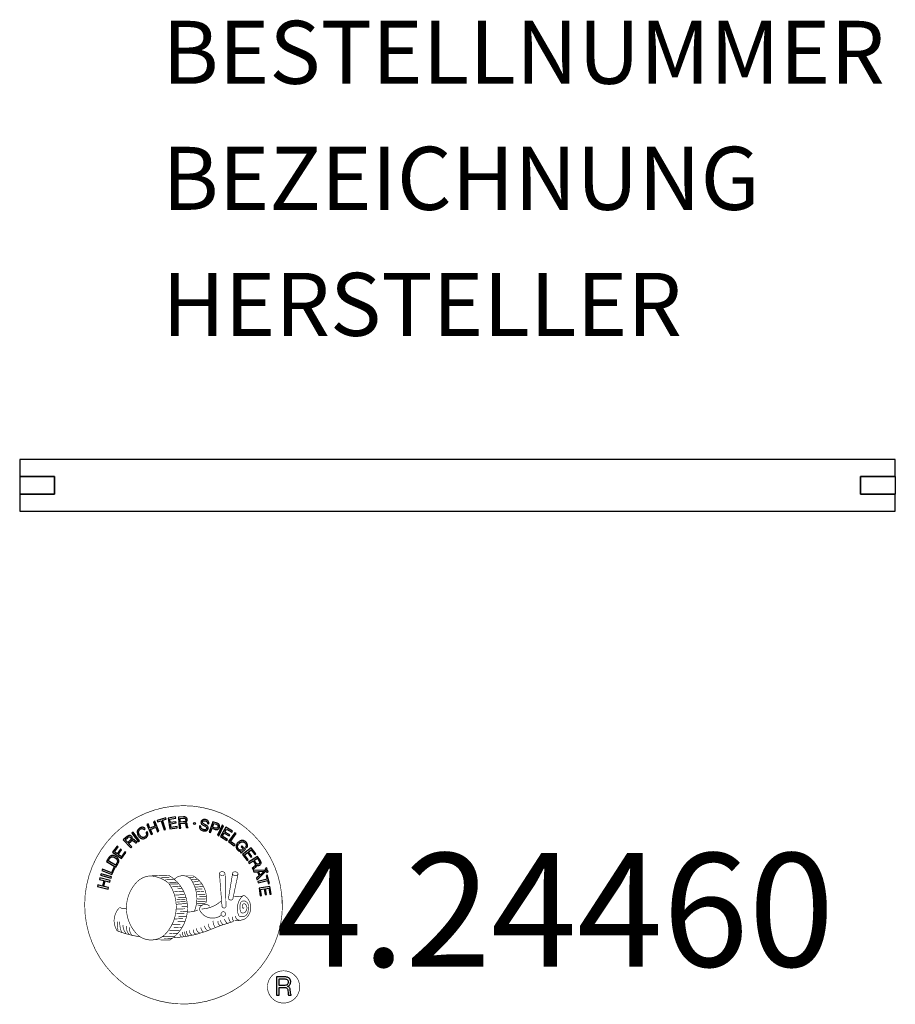
# Model space of a CAD drawing. Extents: x -67 to 72, y -82 to 74.
import ezdxf
from ezdxf.enums import TextEntityAlignment as Align

# ---------------------------------------------------------------- set-up
doc = ezdxf.new("R2010")
doc.units = 0
doc.header["$LTSCALE"] = 5
doc.header["$MEASUREMENT"] = 0
doc.layers.add('Richter-Copyright', color=7, linetype='CONTINUOUS')
doc.layers.add('Richter-Oberirdisch', color=7, linetype='CONTINUOUS')
doc.styles.add('RICHTER', font='ISOCP')

msp = doc.modelspace()

# ---------------------------------------------------------------- linework, layer by layer
at = {"layer": 'Richter-Copyright', "linetype": 'Continuous'}
for p, q in [((-27.29, -60.37), (-27.52, -60.47)), ((-27.52, -60.47), (-27.44, -60.67)), ((-27.44, -60.67), (-27.21, -60.57)), ((-27.21, -60.57), (-27.29, -60.37))]:
    msp.add_line(p, q, dxfattribs=at)
at = {"layer": 'Richter-Copyright', "const_width": 0.1}
for points in [[(-24.86, -64.81, -1.051134), (-56.18, -66.17, -1), (-24.83, -66.17)], [(-34.77, -61.22, 0.37327), (-34.49, -61.55, 0.310164), (-33.95, -61.41, 0.390803), (-34.06, -61.05, 0.324088), (-34.71, -61.09, 0.357947), (-34.73, -61.38, 0.2173)], [(-32.65, -61.1, 0.464139), (-32.6, -61.48, 0.328917), (-31.92, -61.47, 0.37687), (-31.95, -61.1, 0.316448), (-32.64, -61.09, 0.382842), (-32.67, -61.41, -0.988444)], [(-42.64, -71.8, 0.565215), (-42.89, -61.52, 0.575992)], [(-40.46, -61.61, 0.223127), (-41.94, -62.17, 0.521564)], [(-38.76, -67.24, 0.221412), (-39, -62.72, 0.288176), (-40.46, -61.61), (-40.46, -61.61)], [(-36.92, -65.94, 0.325336), (-39, -61.63)], [(-37.59, -66.89, 0.172874), (-34.57, -65.67)], [(-33.34, -65.28, 0.424556), (-32.7, -65.39, 0.424556)], [(-32.41, -64.94, 0.076417), (-31.05, -64.82, 0.076417)], [(-32.4, -68.72, 0.144535), (-30.66, -68.42, 0.302665), (-29.9, -66.08, 0.18889), (-30.73, -64.84, 0.444062), (-31.23, -64.96, 0.30546), (-31.69, -68.01, 0.536987), (-30.24, -67.25, 0.003225), (-30.18, -66.54, 0.322125), (-30.7, -65.65, 0.46939), (-31.48, -66.04, 0.156384), (-31.37, -67.46, 0.493814), (-30.5, -67.05, 0.375931), (-30.79, -66.07, 0.423525), (-31.16, -66.29, 0.182342), (-31.12, -66.71, 0.836557), (-30.91, -66.65, 0.836557)], [(-50.62, -66.64, 0.361412), (-51.02, -70.37, 0.406974)], [(-50.62, -66.64, 0.194447), (-49.59, -66.8)], [(-39.91, -67.34, 0.13149), (-38.23, -67.05, 0.13149)], [(-36.35, -66.45, 0.613752), (-37.98, -66.93, 0.486086), (-34.56, -67.92, 0.480744)], [(-34.38, -66.52, 0.486402), (-33.76, -66.63, 0.486402)], [(-35.82, -68.77, 0.120881), (-35.53, -69.73)], [(-35.02, -68.8, 0.408504), (-34.62, -69.52)], [(-34.65, -68.67, 0.137855), (-34.24, -69.38)], [(-33.81, -67.69, 1), (-34.53, -67.69, 1), (-33.81, -67.69, 2.835478)], [(-33.99, -68.46, 0.236908), (-33.4, -69.23)], [(-33.32, -68.24, 0.184196), (-33, -68.99)], [(-32.69, -68.13, 0.379728), (-32.52, -68.75)], [(-32.22, -68.01, 0.480818), (-31.62, -68.63, 0.480818)], [(-51.01, -68.91, 0.063052), (-50.88, -70.35, 0.130428)], [(-50.61, -68.9, 0.132692), (-50.26, -70.67, 0.162888)], [(-50.11, -69.41, 0.17399), (-49.64, -70.76, 0.238921)], [(-49.56, -69.57, 0.247284), (-49.04, -70.99, 0.177357)], [(-49.04, -69.8, 0.248492), (-48.61, -71.13, 0.214747)], [(-32.52, -68.87, 0.025162), (-35.37, -69.81, -0.094604), (-41.98, -71.46)], [(-39.55, -70.27, 0.314259), (-39.12, -71.05)], [(-38.92, -70.16, 0.609407), (-38.23, -70.85, 0.502258)], [(-38.44, -69.97, 0.327037), (-37.88, -70.73)], [(-37.75, -69.78, 0.217264), (-37.34, -70.54)], [(-37.17, -69.52, 0.217549), (-36.72, -70.28)], [(-36.52, -69.24, 0.30878), (-36.18, -70.04)], [(-51, -70.37, 0.051509), (-47.41, -71.31, 0.051509)], [(-41.07, -70.84, 0.318031), (-40.79, -71.31)], [(-40.7, -70.52, 0.139424), (-40.49, -71.24)], [(-40.33, -70.47, 0.139424), (-40.12, -71.19)], [(-40.05, -70.4, 0.215643), (-39.72, -71.12)], [(-22.05, -79.26, 1), (-27.17, -79.26, 1), (-22.05, -79.26, -0.80042)]]:
    msp.add_lwpolyline(points, format="xyb", dxfattribs=at)
at = {"layer": 'Richter-Copyright', "linetype": 'Continuous'}
for points in [[(-45.65, -55.09), (-45.44, -55), (-45.75, -54.26), (-44.91, -53.9), (-44.6, -54.64), (-44.39, -54.55), (-45.07, -52.95), (-45.28, -53.04), (-44.99, -53.73), (-45.82, -54.08), (-46.12, -53.4), (-46.33, -53.49), (-45.65, -55.09)], [(-43.59, -54.35), (-43.37, -54.28), (-43.82, -52.81), (-43.27, -52.64), (-43.32, -52.45), (-44.65, -52.86), (-44.6, -53.05), (-44.05, -52.88), (-43.59, -54.35)], [(-42.67, -54.19), (-41.48, -54), (-41.51, -53.81), (-42.47, -53.97), (-42.57, -53.37), (-41.68, -53.23), (-41.71, -53.04), (-42.6, -53.18), (-42.68, -52.64), (-41.73, -52.48), (-41.76, -52.29), (-42.95, -52.48), (-42.67, -54.19)], [(-41.17, -54.06), (-40.94, -54.04), (-41, -53.3), (-40.43, -53.26), (-40.35, -53.26), (-40.3, -53.28), (-40.25, -53.3), (-40.21, -53.34), (-40.18, -53.39), (-40.16, -53.44), (-40.14, -53.49), (-40.13, -53.56), (-40.1, -53.68), (-40.09, -53.8), (-40.07, -53.9), (-40.03, -53.98), (-39.77, -53.96), (-39.81, -53.91), (-39.84, -53.86), (-39.86, -53.8), (-39.87, -53.74), (-39.89, -53.68), (-39.89, -53.62), (-39.9, -53.55), (-39.91, -53.49), (-39.92, -53.43), (-39.94, -53.37), (-39.96, -53.31), (-39.99, -53.26), (-40.02, -53.22), (-40.07, -53.19), (-40.12, -53.17), (-40.19, -53.15), (-40.19, -53.15), (-40.12, -53.12), (-40.06, -53.07), (-40.01, -53.03), (-39.98, -52.97), (-39.95, -52.9), (-39.93, -52.83), (-39.92, -52.76), (-39.92, -52.68), (-39.94, -52.58), (-39.97, -52.5), (-40.02, -52.43), (-40.09, -52.36), (-40.17, -52.32), (-40.26, -52.29), (-40.37, -52.27), (-40.48, -52.27), (-41.3, -52.33), (-41.17, -54.06)], [(-41.01, -53.11), (-41.05, -52.51), (-40.48, -52.46), (-40.4, -52.47), (-40.34, -52.48), (-40.28, -52.5), (-40.24, -52.54), (-40.2, -52.58), (-40.18, -52.62), (-40.16, -52.68), (-40.15, -52.74), (-40.15, -52.82), (-40.17, -52.9), (-40.21, -52.95), (-40.25, -53), (-40.31, -53.03), (-40.38, -53.05), (-40.45, -53.07), (-40.53, -53.08), (-41.01, -53.11)], [(-36.49, -53.4), (-36.47, -53.27), (-36.49, -53.14), (-36.52, -53.04), (-36.57, -52.94), (-36.65, -52.86), (-36.75, -52.8), (-36.86, -52.75), (-36.98, -52.71), (-37.1, -52.69), (-37.21, -52.69), (-37.32, -52.69), (-37.43, -52.72), (-37.52, -52.77), (-37.6, -52.84), (-37.67, -52.93), (-37.71, -53.05), (-37.72, -53.16), (-37.71, -53.25), (-37.67, -53.34), (-37.62, -53.41), (-37.55, -53.48), (-37.47, -53.53), (-37.38, -53.58), (-37.28, -53.63), (-37.19, -53.68), (-37.1, -53.72), (-37.01, -53.77), (-36.94, -53.82), (-36.88, -53.88), (-36.84, -53.94), (-36.82, -54.01), (-36.83, -54.1), (-36.86, -54.18), (-36.9, -54.24), (-36.96, -54.28), (-37.02, -54.31), (-37.09, -54.32), (-37.17, -54.32), (-37.25, -54.31), (-37.33, -54.3), (-37.42, -54.27), (-37.5, -54.22), (-37.58, -54.18), (-37.64, -54.11), (-37.69, -54.04), (-37.72, -53.96), (-37.73, -53.87), (-37.72, -53.76), (-37.93, -53.71), (-37.95, -53.86), (-37.94, -53.99), (-37.9, -54.11), (-37.83, -54.22), (-37.75, -54.31), (-37.64, -54.38), (-37.52, -54.44), (-37.38, -54.48), (-37.32, -54.5), (-37.27, -54.51), (-37.2, -54.51), (-37.15, -54.51), (-37.08, -54.51), (-37.02, -54.51), (-36.97, -54.49), (-36.91, -54.48), (-36.86, -54.45), (-36.8, -54.43), (-36.76, -54.4), (-36.72, -54.36), (-36.68, -54.32), (-36.65, -54.26), (-36.62, -54.21), (-36.6, -54.14), (-36.58, -54.03), (-36.6, -53.92), (-36.63, -53.84), (-36.68, -53.76), (-36.75, -53.69), (-36.83, -53.63), (-36.92, -53.57), (-37.02, -53.52), (-37.11, -53.48), (-37.2, -53.43), (-37.29, -53.39), (-37.36, -53.34), (-37.43, -53.28), (-37.47, -53.22), (-37.49, -53.16), (-37.48, -53.09), (-37.46, -53.02), (-37.42, -52.96), (-37.37, -52.92), (-37.31, -52.89), (-37.24, -52.88), (-37.18, -52.88), (-37.11, -52.88), (-37.04, -52.9), (-36.95, -52.92), (-36.88, -52.96), (-36.82, -53), (-36.77, -53.05), (-36.73, -53.11), (-36.71, -53.18), (-36.7, -53.26), (-36.7, -53.34), (-36.49, -53.4)], [(-36.42, -54.68), (-36.2, -54.76), (-35.97, -54.09), (-35.47, -54.26), (-35.35, -54.29), (-35.24, -54.3), (-35.14, -54.29), (-35.05, -54.26), (-34.97, -54.21), (-34.9, -54.14), (-34.85, -54.05), (-34.8, -53.95), (-34.78, -53.84), (-34.76, -53.73), (-34.78, -53.64), (-34.81, -53.55), (-34.86, -53.47), (-34.93, -53.4), (-35.02, -53.34), (-35.14, -53.29), (-35.86, -53.05), (-36.42, -54.68)], [(-46.56, -54.16), (-46.61, -54.11), (-46.65, -54.06), (-46.7, -54.02), (-46.75, -53.99), (-46.81, -53.97), (-46.87, -53.95), (-46.92, -53.94), (-46.98, -53.93), (-47.05, -53.93), (-47.1, -53.93), (-47.16, -53.94), (-47.23, -53.96), (-47.28, -53.97), (-47.34, -54), (-47.4, -54.03), (-47.46, -54.06), (-47.61, -54.17), (-47.72, -54.31), (-47.8, -54.46), (-47.83, -54.61), (-47.84, -54.77), (-47.82, -54.94), (-47.76, -55.11), (-47.67, -55.27), (-47.62, -55.35), (-47.56, -55.42), (-47.5, -55.49), (-47.44, -55.55), (-47.37, -55.59), (-47.31, -55.64), (-47.24, -55.68), (-47.16, -55.71), (-47.09, -55.73), (-47.01, -55.74), (-46.93, -55.75), (-46.85, -55.74), (-46.76, -55.73), (-46.68, -55.7), (-46.59, -55.66), (-46.51, -55.61), (-46.39, -55.52), (-46.29, -55.42), (-46.21, -55.3), (-46.17, -55.18), (-46.15, -55.05), (-46.16, -54.91), (-46.19, -54.77), (-46.25, -54.62), (-46.44, -54.75), (-46.4, -54.84), (-46.38, -54.94), (-46.36, -55.03), (-46.38, -55.13), (-46.4, -55.21), (-46.45, -55.29), (-46.52, -55.37), (-46.6, -55.43), (-46.66, -55.47), (-46.73, -55.5), (-46.8, -55.52), (-46.86, -55.53), (-46.92, -55.53), (-46.98, -55.52), (-47.04, -55.51), (-47.1, -55.49), (-47.15, -55.47), (-47.21, -55.44), (-47.26, -55.4), (-47.31, -55.35), (-47.36, -55.31), (-47.4, -55.25), (-47.45, -55.2), (-47.49, -55.14), (-47.55, -55.02), (-47.6, -54.9), (-47.62, -54.77), (-47.63, -54.65), (-47.6, -54.53), (-47.55, -54.42), (-47.47, -54.32), (-47.36, -54.23), (-47.28, -54.18), (-47.2, -54.15), (-47.12, -54.14), (-47.04, -54.14), (-46.97, -54.15), (-46.89, -54.18), (-46.82, -54.22), (-46.75, -54.28), (-46.56, -54.16)], [(-35.7, -53.3), (-35.27, -53.45), (-35.19, -53.48), (-35.12, -53.52), (-35.07, -53.57), (-35.03, -53.62), (-35.01, -53.68), (-35, -53.74), (-35, -53.8), (-35.02, -53.87), (-35.05, -53.94), (-35.08, -54), (-35.13, -54.04), (-35.18, -54.07), (-35.25, -54.09), (-35.31, -54.08), (-35.39, -54.08), (-35.48, -54.05), (-35.91, -53.9), (-35.7, -53.3)], [(-35.11, -55.18), (-34.9, -55.28), (-34.16, -53.71), (-34.37, -53.61), (-35.11, -55.18)], [(-34.64, -55.4), (-33.61, -56.02), (-33.51, -55.86), (-34.35, -55.36), (-34.04, -54.84), (-33.26, -55.3), (-33.16, -55.14), (-33.94, -54.68), (-33.65, -54.2), (-32.83, -54.7), (-32.73, -54.54), (-33.75, -53.92), (-34.64, -55.4)], [(-48.87, -57.21), (-48.7, -57.05), (-49.21, -56.51), (-48.79, -56.12), (-48.74, -56.07), (-48.68, -56.04), (-48.62, -56.03), (-48.57, -56.04), (-48.52, -56.06), (-48.47, -56.08), (-48.42, -56.12), (-48.37, -56.16), (-48.32, -56.2), (-48.27, -56.24), (-48.23, -56.28), (-48.19, -56.32), (-48.14, -56.36), (-48.1, -56.39), (-48.07, -56.41), (-48.03, -56.42), (-47.84, -56.25), (-47.9, -56.23), (-47.96, -56.21), (-48.01, -56.18), (-48.06, -56.14), (-48.1, -56.1), (-48.15, -56.06), (-48.2, -56.01), (-48.25, -55.97), (-48.3, -55.92), (-48.34, -55.89), (-48.39, -55.86), (-48.45, -55.84), (-48.5, -55.83), (-48.56, -55.83), (-48.62, -55.85), (-48.68, -55.88), (-48.68, -55.88), (-48.64, -55.81), (-48.62, -55.74), (-48.62, -55.67), (-48.63, -55.6), (-48.64, -55.54), (-48.67, -55.48), (-48.71, -55.41), (-48.76, -55.35), (-48.84, -55.29), (-48.92, -55.24), (-49, -55.21), (-49.09, -55.21), (-49.18, -55.22), (-49.28, -55.26), (-49.37, -55.31), (-49.46, -55.38), (-50.05, -55.94), (-48.87, -57.21)], [(-49.34, -56.36), (-49.75, -55.92), (-49.33, -55.53), (-49.27, -55.48), (-49.22, -55.45), (-49.16, -55.44), (-49.1, -55.43), (-49.05, -55.44), (-49, -55.46), (-48.95, -55.5), (-48.91, -55.54), (-48.85, -55.61), (-48.83, -55.67), (-48.82, -55.73), (-48.82, -55.8), (-48.85, -55.86), (-48.89, -55.92), (-48.93, -55.98), (-48.99, -56.03), (-49.34, -56.36)], [(-47.65, -56.23), (-47.46, -56.08), (-48.51, -54.7), (-48.69, -54.84), (-47.65, -56.23)], [(-33.36, -56.19), (-32.43, -56.86), (-32.32, -56.71), (-33.06, -56.17), (-32.15, -54.92), (-32.34, -54.79), (-33.36, -56.19)], [(-31.43, -57.95), (-31.32, -58.05), (-30.67, -57.41), (-31.21, -56.87), (-31.35, -57.01), (-30.96, -57.4), (-31, -57.44), (-31.04, -57.47), (-31.09, -57.51), (-31.14, -57.53), (-31.19, -57.55), (-31.23, -57.57), (-31.29, -57.58), (-31.34, -57.58), (-31.4, -57.58), (-31.44, -57.57), (-31.5, -57.56), (-31.55, -57.54), (-31.6, -57.52), (-31.66, -57.48), (-31.7, -57.45), (-31.75, -57.4), (-31.84, -57.29), (-31.89, -57.18), (-31.92, -57.06), (-31.91, -56.94), (-31.89, -56.82), (-31.84, -56.71), (-31.77, -56.6), (-31.68, -56.49), (-31.63, -56.45), (-31.58, -56.4), (-31.53, -56.36), (-31.47, -56.32), (-31.41, -56.29), (-31.35, -56.27), (-31.28, -56.24), (-31.23, -56.23), (-31.16, -56.22), (-31.1, -56.22), (-31.04, -56.23), (-30.97, -56.24), (-30.92, -56.27), (-30.85, -56.3), (-30.8, -56.34), (-30.74, -56.39), (-30.68, -56.46), (-30.62, -56.54), (-30.59, -56.62), (-30.57, -56.7), (-30.56, -56.78), (-30.57, -56.86), (-30.6, -56.95), (-30.65, -57.03), (-30.48, -57.19), (-30.41, -57.07), (-30.36, -56.94), (-30.35, -56.82), (-30.36, -56.7), (-30.39, -56.58), (-30.44, -56.47), (-30.51, -56.36), (-30.61, -56.26), (-30.68, -56.19), (-30.75, -56.13), (-30.84, -56.09), (-30.91, -56.06), (-30.99, -56.03), (-31.08, -56.02), (-31.16, -56.01), (-31.24, -56.02), (-31.32, -56.03), (-31.4, -56.06), (-31.48, -56.09), (-31.56, -56.12), (-31.64, -56.17), (-31.71, -56.22), (-31.79, -56.28), (-31.86, -56.34), (-31.96, -56.47), (-32.04, -56.61), (-32.1, -56.76), (-32.13, -56.92), (-32.13, -57.08), (-32.08, -57.25), (-32.01, -57.4), (-31.89, -57.55), (-31.83, -57.59), (-31.77, -57.64), (-31.7, -57.68), (-31.63, -57.72), (-31.56, -57.74), (-31.48, -57.76), (-31.4, -57.76), (-31.32, -57.75), (-31.43, -57.95)], [(-50.34, -58.89), (-49.63, -57.92), (-49.79, -57.8), (-50.36, -58.59), (-50.85, -58.24), (-50.32, -57.51), (-50.48, -57.39), (-51.01, -58.12), (-51.45, -57.8), (-50.89, -57.02), (-51.04, -56.9), (-51.75, -57.87), (-50.34, -58.89)], [(-31.12, -58.24), (-30.39, -59.2), (-30.24, -59.09), (-30.82, -58.31), (-30.34, -57.95), (-29.8, -58.66), (-29.65, -58.55), (-30.19, -57.83), (-29.75, -57.5), (-29.17, -58.27), (-29.02, -58.16), (-29.74, -57.2), (-31.12, -58.24)], [(-51.22, -60.23), (-50.92, -59.72), (-50.83, -59.53), (-50.78, -59.36), (-50.77, -59.2), (-50.79, -59.05), (-50.86, -58.91), (-50.96, -58.78), (-51.1, -58.65), (-51.27, -58.54), (-51.35, -58.49), (-51.44, -58.44), (-51.53, -58.42), (-51.61, -58.39), (-51.69, -58.38), (-51.76, -58.38), (-51.84, -58.38), (-51.91, -58.4), (-51.98, -58.43), (-52.05, -58.45), (-52.12, -58.5), (-52.18, -58.54), (-52.24, -58.6), (-52.29, -58.67), (-52.35, -58.74), (-52.4, -58.82), (-52.71, -59.34), (-51.22, -60.23)], [(-52.43, -59.23), (-52.23, -58.9), (-52.19, -58.84), (-52.14, -58.78), (-52.1, -58.73), (-52.05, -58.7), (-52, -58.66), (-51.95, -58.64), (-51.9, -58.62), (-51.85, -58.61), (-51.79, -58.6), (-51.73, -58.61), (-51.68, -58.62), (-51.61, -58.63), (-51.56, -58.65), (-51.49, -58.68), (-51.43, -58.71), (-51.36, -58.75), (-51.19, -58.87), (-51.08, -59), (-51.01, -59.13), (-50.98, -59.25), (-50.98, -59.36), (-51.01, -59.46), (-51.04, -59.53), (-51.08, -59.6), (-51.27, -59.93), (-52.43, -59.23)], [(-30.2, -59.46), (-30.08, -59.66), (-29.44, -59.26), (-29.14, -59.74), (-29.11, -59.81), (-29.09, -59.87), (-29.09, -59.93), (-29.11, -59.97), (-29.13, -60.02), (-29.17, -60.07), (-29.21, -60.11), (-29.26, -60.15), (-29.31, -60.19), (-29.36, -60.23), (-29.42, -60.27), (-29.46, -60.3), (-29.51, -60.34), (-29.54, -60.37), (-29.57, -60.4), (-29.59, -60.43), (-29.45, -60.65), (-29.43, -60.6), (-29.39, -60.55), (-29.35, -60.5), (-29.31, -60.46), (-29.26, -60.42), (-29.2, -60.39), (-29.15, -60.35), (-29.1, -60.31), (-29.05, -60.27), (-29.01, -60.23), (-28.97, -60.19), (-28.94, -60.14), (-28.92, -60.08), (-28.91, -60.03), (-28.91, -59.97), (-28.93, -59.9), (-28.93, -59.9), (-28.87, -59.94), (-28.81, -59.98), (-28.74, -60), (-28.67, -60.01), (-28.6, -60), (-28.53, -59.98), (-28.46, -59.96), (-28.39, -59.92), (-28.32, -59.86), (-28.26, -59.79), (-28.22, -59.71), (-28.19, -59.62), (-28.19, -59.53), (-28.21, -59.43), (-28.24, -59.33), (-28.29, -59.23), (-28.73, -58.54), (-30.2, -59.46)], [(-29.28, -59.16), (-28.77, -58.84), (-28.46, -59.32), (-28.43, -59.39), (-28.41, -59.45), (-28.41, -59.51), (-28.41, -59.57), (-28.43, -59.62), (-28.46, -59.66), (-28.5, -59.7), (-28.55, -59.74), (-28.63, -59.78), (-28.7, -59.8), (-28.77, -59.8), (-28.82, -59.78), (-28.88, -59.74), (-28.93, -59.69), (-28.98, -59.63), (-29.02, -59.57), (-29.28, -59.16)], [(-51.85, -61.44), (-51.4, -60.38), (-51.58, -60.3), (-51.94, -61.15), (-53.35, -60.55), (-53.45, -60.76), (-51.85, -61.44)], [(-29.43, -60.77), (-29.33, -60.99), (-28.77, -60.97), (-28.49, -61.64), (-28.9, -62.02), (-28.8, -62.25), (-27.47, -60.95), (-27.57, -60.72), (-29.43, -60.77)], [(-27.71, -60.91), (-27.71, -60.91), (-28.34, -61.5), (-28.57, -60.96), (-27.71, -60.91)], [(-27.35, -60.89), (-27.26, -61.09), (-27.03, -60.99), (-27.12, -60.79), (-27.35, -60.89)], [(-52.44, -63.72), (-52.39, -63.49), (-53.16, -63.3), (-52.94, -62.41), (-52.17, -62.61), (-52.12, -62.38), (-53.79, -61.97), (-53.85, -62.19), (-53.13, -62.37), (-53.35, -63.25), (-54.07, -63.08), (-54.13, -63.3), (-52.44, -63.72)], [(-51.99, -62.02), (-51.92, -61.79), (-53.58, -61.29), (-53.65, -61.51), (-51.99, -62.02)], [(-28.72, -62.53), (-28.66, -62.76), (-27.17, -62.36), (-27.02, -62.92), (-26.84, -62.87), (-27.2, -61.53), (-27.38, -61.58), (-27.23, -62.14), (-28.72, -62.53)], [(-28.49, -63.61), (-28.31, -64.8), (-28.12, -64.77), (-28.27, -63.81), (-27.67, -63.71), (-27.53, -64.6), (-27.34, -64.57), (-27.48, -63.68), (-26.94, -63.6), (-26.79, -64.55), (-26.6, -64.52), (-26.78, -63.33), (-28.49, -63.61)], [(-25.72, -80.57), (-25.33, -80.57), (-25.33, -79.34), (-24.39, -79.34), (-24.27, -79.35), (-24.17, -79.38), (-24.09, -79.43), (-24.03, -79.49), (-23.99, -79.57), (-23.95, -79.66), (-23.93, -79.75), (-23.91, -79.86), (-23.89, -80.07), (-23.88, -80.28), (-23.86, -80.45), (-23.81, -80.57), (-23.38, -80.57), (-23.43, -80.49), (-23.47, -80.4), (-23.5, -80.3), (-23.51, -80.2), (-23.52, -80.1), (-23.53, -79.99), (-23.54, -79.88), (-23.55, -79.77), (-23.56, -79.67), (-23.58, -79.57), (-23.61, -79.48), (-23.65, -79.39), (-23.7, -79.32), (-23.78, -79.26), (-23.87, -79.21), (-23.98, -79.18), (-23.98, -79.17), (-23.86, -79.13), (-23.75, -79.06), (-23.67, -78.99), (-23.6, -78.9), (-23.54, -78.8), (-23.51, -78.68), (-23.49, -78.56), (-23.48, -78.44), (-23.48, -78.35), (-23.49, -78.27), (-23.51, -78.19), (-23.54, -78.13), (-23.57, -78.06), (-23.61, -77.99), (-23.66, -77.94), (-23.71, -77.88), (-23.77, -77.84), (-23.84, -77.8), (-23.91, -77.76), (-23.99, -77.73), (-24.07, -77.71), (-24.16, -77.69), (-24.26, -77.68), (-24.36, -77.68), (-25.72, -77.68), (-25.72, -80.57)], [(-25.33, -79.01), (-25.33, -78), (-24.37, -78), (-24.25, -78.01), (-24.14, -78.04), (-24.05, -78.09), (-23.99, -78.15), (-23.93, -78.22), (-23.89, -78.3), (-23.87, -78.4), (-23.86, -78.5), (-23.88, -78.64), (-23.92, -78.76), (-23.98, -78.84), (-24.06, -78.91), (-24.16, -78.96), (-24.27, -78.99), (-24.4, -79.01), (-24.53, -79.01), (-25.33, -79.01)]]:
    msp.add_lwpolyline(points, dxfattribs=at)
at = {"layer": 'Richter-Copyright', "const_width": 0.1}
msp.add_lwpolyline([(-45.56, -61.63, 0.193432), (-47.88, -62.58, 0.417918), (-47.68, -71.09, 0.362291), (-43.51, -71.02, 0.366751), (-42.84, -62.81, 0.159977), (-45.7, -61.64)], format="xyb", close=True, dxfattribs=at)
for points in [[(-45.51, -61.61), (-42.89, -61.52)], [(-44.1, -61.95), (-42.74, -61.9)], [(-43.42, -62.27), (-42.05, -62.22)], [(-40.37, -61.63), (-39, -61.63)], [(-39.55, -61.92), (-38.88, -61.92)], [(-39.24, -62.25), (-38.28, -62.16)], [(-38.93, -62.61), (-37.98, -62.44)], [(-34.79, -61.27), (-34.38, -66.5)], [(-33.83, -61.33), (-33.76, -66.59)], [(-32.7, -61.22), (-33.37, -65.26)], [(-31.83, -61.33), (-32.68, -65.37)], [(-42.76, -62.67), (-41.4, -62.63)], [(-42.71, -62.95), (-41.35, -62.91)], [(-42.27, -63.36), (-40.9, -63.31)], [(-41.96, -64.14), (-40.43, -64.08)], [(-41.49, -63.58), (-40.67, -63.63)], [(-38.74, -62.99), (-37.52, -62.93)], [(-38.74, -63.4), (-37.38, -63.35)], [(-38.61, -63.76), (-37.51, -63.71)], [(-38.33, -64.14), (-37.23, -64.09)], [(-41.89, -64.7), (-40.35, -64.59)], [(-41.57, -65.41), (-40.2, -65.36)], [(-41.44, -65.07), (-40.08, -65.02)], [(-38.43, -64.65), (-37.07, -64.6)], [(-38.32, -65.33), (-36.95, -65.28)], [(-38, -64.93), (-36.89, -64.94)], [(-41.7, -66.15), (-39.89, -66.01)], [(-41.62, -66.91), (-40.25, -66.86)], [(-41.51, -65.77), (-40.15, -65.73)], [(-40.8, -66.49), (-39.92, -66.46)], [(-38.34, -66.03), (-37.03, -66.04)], [(-38.28, -65.72), (-36.98, -65.73)], [(-38.24, -66.27), (-37.54, -66.34)], [(-41.92, -68.47), (-40.56, -68.43)], [(-41.7, -67.61), (-40.34, -67.56)], [(-41.37, -68.14), (-40.01, -68.09)], [(-40.99, -67.3), (-39.84, -67.26)], [(-42.76, -70.33), (-41.18, -70.34)], [(-42.22, -69.37), (-41, -69.38)], [(-42.03, -69.81), (-40.71, -69.84)], [(-41.44, -68.9), (-40.27, -68.88)], [(-45.36, -71.78), (-42.64, -71.8)], [(-43.84, -71.28), (-42.03, -71.29)], [(-43.53, -71.58), (-42.3, -71.56)], [(-42.76, -70.8), (-41.39, -70.75)]]:
    msp.add_lwpolyline(points, dxfattribs=at)
at = {"layer": 'Richter-Copyright'}
msp.add_circle((-38.75, -53.33), 0.154, dxfattribs=at)
at = {"layer": 'Richter-Oberirdisch'}
for p, q in [((72.5, 4.45), (-66.5, 4.45)), ((-66.5, 4.45), (-66.5, 1.75)), ((72.5, 1.75), (72.5, 4.45)), ((-66.5, 1.75), (-61, 1.75)), ((-66.5, 1.75), (-66.5, -1.05)), ((-61, 1.75), (-66.5, 1.75)), ((-61, 1.75), (-61, -1.05)), ((-61, -1.05), (-61, 1.75)), ((67, 1.75), (72.5, 1.75)), ((67, -1.05), (67, 1.75)), ((72.5, 1.75), (67, 1.75)), ((67, 1.75), (67, -1.05)), ((72.5, 1.75), (72.5, -1.05)), ((-66.5, -1.05), (-66.5, -3.75)), ((-61, -1.05), (-66.5, -1.05)), ((-66.5, -1.05), (-61, -1.05)), ((72.5, -1.05), (67, -1.05)), ((67, -1.05), (72.5, -1.05)), ((72.5, -3.75), (72.5, -1.05)), ((-66.5, -3.75), (72.5, -3.75))]:
    msp.add_line(p, q, dxfattribs=at)

# ---------------------------------------------------------------- texts
at = {"layer": 'Richter-Copyright', "style": 'RICHTER'}
msp.add_text('4.24460', height=18, dxfattribs=at).set_placement((18.53, -76.03), align=Align.CENTER)
at = {"layer": 'Richter-Oberirdisch', "ltscale": 40, "style": 'RICHTER'}
msp.add_text('(c)Richter Spielgeräte GmbH', height=1e-17, dxfattribs=at).set_placement((-66.5, 4.45), align=Align.MIDDLE)
at = {"layer": 'Richter-Oberirdisch', "style": 'RICHTER', "flags": 3}
for tag, p, s in [('BESTELLNUMMER', (-43.87, 64.06), '4.24460'), ('BEZEICHNUNG', (-43.87, 44.06), 'Malwand für Wandbefestigung'), ('HERSTELLER', (-43.87, 24.06), 'Richter Spielgeräte GmbH')]:
    msp.add_attdef(tag, p, s, height=10, dxfattribs=at)

doc.saveas('drawing.dxf')
